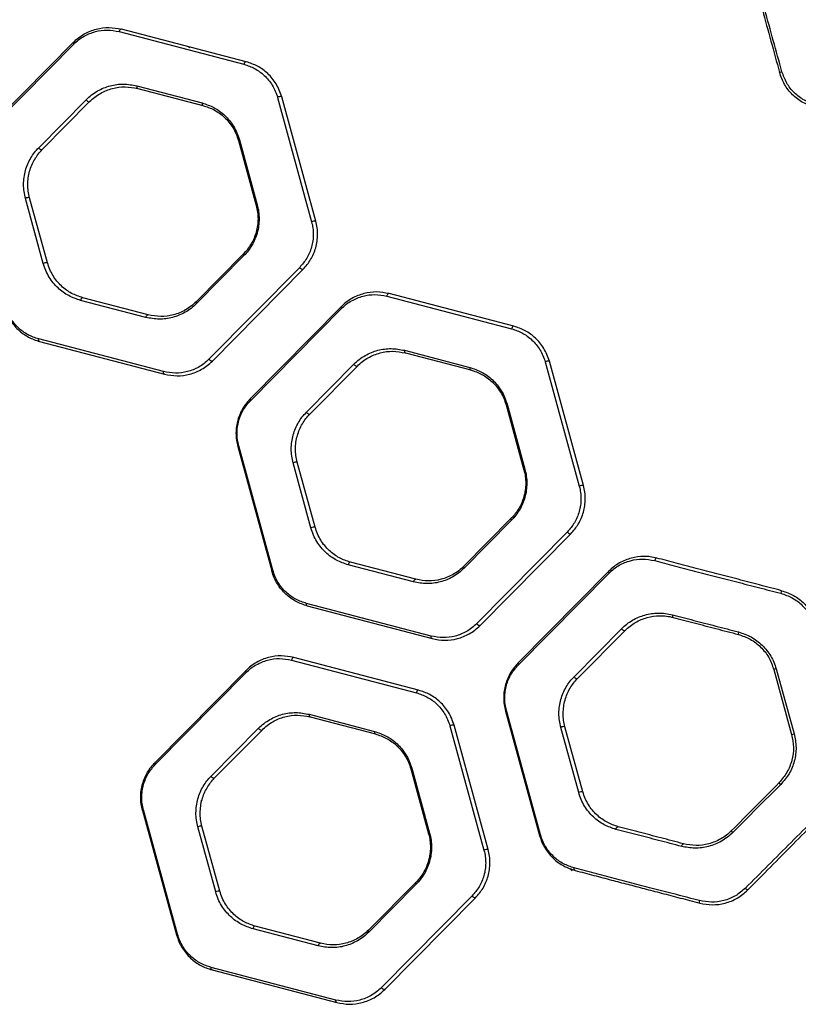
# Model space of a CAD drawing. Units: inches. Extents: x 45163 to 49426, y 30308 to 35833.
# Drawn here: x 47115 to 47407, y 32211 to 32581 of the extents above; entities that cross this region are included whole.
import ezdxf

# ---------------------------------------------------------------- set-up
doc = ezdxf.new("R2010")
doc.units = ezdxf.units.IN
doc.header["$MEASUREMENT"] = 0
doc.layers.add('001 MDP Equipment', color=5, linetype='Continuous')

# ---------------------------------------------------------------- blocks, each defined once
blk = doc.blocks.new('A$C191e5d79')
at = {"layer": '001 MDP Equipment', "linetype": 'Continuous', "lineweight": 25}
for p, q in [((-204.68, 114.11), (-251.52, 126.37)), ((-252.37, 125.41), (-205.53, 113.15)), ((-269.54, 121.42), (-303.58, 86.99)), ((-303.46, 86.3), (-269.43, 120.73)), ((-225.91, 119.38), (-226.3, 119.77)), ((-4.63, 110.15), (-4.58, 110.19)), ((-245.75, 105.07), (-221.26, 98.66)), ((-245.41, 104.09), (-220.91, 97.68)), ((-282.55, 81.85), (-264.74, 99.86)), ((-192.94, 100.71), (-180.14, 54.01)), ((-178.58, 54.27), (-191.38, 100.97)), ((-281.24, 81.14), (-263.44, 99.15)), ((-207.62, 84.54), (-200.92, 60.12)), ((-207.25, 84.81), (-200.56, 60.39)), ((-279.28, 38.64), (-285.97, 63.06)), ((-280.84, 38.38), (-287.53, 62.8)), ((-205.66, 42.04), (-223.46, 24.03)), ((-205.54, 41.34), (-223.34, 23.33)), ((-184.62, 36.9), (-218.66, 2.46)), ((-217.35, 1.76), (-183.32, 36.19)), ((-151.91, 26.11), (-105.08, 13.85)), ((-104.23, 14.81), (-151.06, 27.07)), ((-242.34, 18.12), (-266.83, 24.53)), ((-241.49, 19.09), (-265.98, 25.5)), ((-169.09, 22.13), (-203.13, -12.3)), ((-203.01, -13.01), (-168.98, 21.43)), ((-104.29, 14.73), (-104.21, 14.81)), ((-235.72, -2.22), (-282.56, 10.04)), ((-282.22, 9.07), (-235.38, -3.19)), ((-145.3, 5.77), (-120.81, -0.65)), ((-144.96, 4.8), (-120.46, -1.61)), ((-217.27, 1.84), (-217.37, 1.94)), ((-182.09, -17.45), (-164.29, 0.56)), ((-92.49, 1.41), (-79.69, -45.29)), ((-78.13, -45.02), (-90.93, 1.67)), ((-180.79, -18.15), (-162.99, -0.14)), ((-203.06, -12.37), (-203.13, -12.3)), ((-107.17, -14.75), (-100.47, -39.17)), ((-106.8, -14.49), (-100.1, -38.91)), ((-207.86, -30.39), (-195.06, -77.08)), ((-194.69, -76.82), (-207.49, -30.13)), ((-180.39, -60.93), (-187.08, -36.5)), ((-178.82, -60.65), (-185.52, -36.23)), ((-105.21, -57.26), (-123.01, -75.26)), ((-105.09, -57.97), (-122.89, -75.98)), ((-84.17, -62.41), (-118.21, -96.85)), ((-116.9, -97.54), (-82.86, -63.1)), ((-141.03, -80.21), (-165.53, -73.8)), ((-141.88, -81.18), (-166.38, -74.77)), ((-68.64, -77.16), (-102.68, -111.6)), ((-102.56, -112.31), (-68.53, -77.88)), ((-135.27, -101.52), (-182.11, -89.26)), ((-181.77, -90.22), (-134.93, -102.48)), ((-81.64, -116.76), (-63.84, -98.75)), ((-80.34, -117.44), (-62.53, -99.44)), ((-187.68, -110.55), (-140.84, -122.81)), ((-139.99, -121.83), (-186.83, -109.57)), ((-204.86, -114.51), (-238.89, -148.94)), ((-6.82, -114.08), (-6.74, -114)), ((-6.72, -114.05), (-0.02, -138.47)), ((-5.84, -113.8), (0.93, -138.22)), ((-238.78, -149.66), (-204.74, -115.23)), ((-181.07, -130.89), (-156.57, -137.3)), ((-180.72, -131.84), (-156.23, -138.25)), ((-107.41, -129.68), (-94.61, -176.37)), ((-94.24, -176.13), (-107.04, -129.43)), ((-217.86, -154.11), (-200.06, -136.1)), ((-128.26, -135.25), (-115.46, -181.95)), ((-113.9, -181.66), (-126.7, -134.97)), ((-79.93, -160.23), (-86.63, -135.81)), ((-78.37, -159.95), (-85.07, -135.53)), ((-216.55, -154.79), (-198.75, -136.78)), ((-142.93, -151.39), (-136.24, -175.81)), ((-142.56, -151.15), (-135.87, -175.57)), ((-221.67, -163.47), (-221.3, -163.1)), ((-221.43, -163.71), (-221.67, -163.47)), ((-243.63, -167.03), (-230.82, -213.72)), ((-230.46, -213.48), (-243.26, -166.78)), ((-216.15, -197.58), (-222.85, -173.16)), ((-214.59, -197.3), (-221.29, -172.88)), ((-82.37, -189.63), (-83.26, -188.74)), ((-140.97, -193.9), (-158.77, -211.91)), ((-140.86, -194.62), (-158.66, -212.63)), ((-119.94, -199.06), (-153.97, -233.5)), ((-152.67, -234.18), (-118.63, -199.74)), ((-176.8, -216.85), (-201.3, -210.44)), ((-177.65, -217.84), (-202.14, -211.43)), ((-171.04, -238.18), (-217.87, -225.92)), ((-217.53, -226.86), (-170.69, -239.12))]:
    blk.add_line(p, q, dxfattribs=at)
at = {"layer": '001 MDP Equipment', "linetype": 'Continuous', "lineweight": 25, "flags": 128}
for points in [[(-251.52, 126.37), (-251.64, 126.38), (-251.77, 126.34), (-251.91, 126.26), (-252.03, 126.15), (-252.14, 125.99), (-252.24, 125.82), (-252.32, 125.62), (-252.37, 125.41)], [(-269.54, 121.42), (-269.58, 121.37), (-269.6, 121.31), (-269.61, 121.23), (-269.6, 121.14), (-269.58, 121.05), (-269.54, 120.95), (-269.49, 120.84), (-269.43, 120.73)], [(-204.68, 114.11), (-204.8, 114.12), (-204.94, 114.08), (-205.07, 114), (-205.19, 113.89), (-205.31, 113.73), (-205.4, 113.56), (-205.48, 113.36), (-205.53, 113.15)], [(-245.75, 105.07), (-245.77, 104.9), (-245.77, 104.73), (-245.76, 104.57), (-245.72, 104.43), (-245.66, 104.31), (-245.59, 104.21), (-245.51, 104.14), (-245.41, 104.09)], [(-264.74, 99.86), (-264.6, 99.67), (-264.43, 99.49), (-264.24, 99.33), (-264.04, 99.2), (-263.85, 99.12), (-263.68, 99.08), (-263.54, 99.09), (-263.44, 99.15)], [(-221.26, 98.66), (-221.28, 98.49), (-221.28, 98.32), (-221.26, 98.16), (-221.22, 98.02), (-221.17, 97.89), (-221.1, 97.79), (-221.01, 97.72), (-220.91, 97.68)], [(-282.55, 81.85), (-282.4, 81.66), (-282.23, 81.48), (-282.04, 81.32), (-281.84, 81.2), (-281.65, 81.11), (-281.48, 81.07), (-281.34, 81.08), (-281.24, 81.14)], [(-207.25, 84.81), (-207.34, 84.77), (-207.41, 84.74), (-207.48, 84.7), (-207.53, 84.66), (-207.58, 84.63), (-207.6, 84.59), (-207.62, 84.57), (-207.62, 84.54)], [(-205.54, 41.34), (-205.61, 41.45), (-205.66, 41.55), (-205.7, 41.66), (-205.72, 41.75), (-205.73, 41.84), (-205.72, 41.92), (-205.7, 41.98), (-205.66, 42.04)], [(-183.32, 36.19), (-183.42, 36.13), (-183.56, 36.12), (-183.73, 36.16), (-183.92, 36.24), (-184.12, 36.36), (-184.31, 36.52), (-184.48, 36.7), (-184.62, 36.9)], [(-151.06, 27.07), (-151.19, 27.08), (-151.32, 27.05), (-151.45, 26.97), (-151.58, 26.85), (-151.69, 26.69), (-151.79, 26.51), (-151.86, 26.32), (-151.91, 26.11)], [(-265.98, 25.5), (-266.11, 25.51), (-266.24, 25.47), (-266.37, 25.39), (-266.5, 25.27), (-266.61, 25.12), (-266.71, 24.94), (-266.78, 24.74), (-266.83, 24.53)], [(-223.34, 23.33), (-223.41, 23.44), (-223.46, 23.54), (-223.5, 23.65), (-223.52, 23.74), (-223.53, 23.83), (-223.52, 23.91), (-223.5, 23.98), (-223.46, 24.03)], [(-242.34, 18.12), (-242.29, 18.33), (-242.21, 18.53), (-242.12, 18.71), (-242, 18.86), (-241.88, 18.98), (-241.74, 19.06), (-241.61, 19.1), (-241.49, 19.09)], [(-169.09, 22.13), (-169.13, 22.08), (-169.15, 22.01), (-169.16, 21.93), (-169.16, 21.84), (-169.13, 21.75), (-169.09, 21.64), (-169.04, 21.54), (-168.98, 21.43)], [(-104.23, 14.81), (-104.35, 14.82), (-104.49, 14.79), (-104.62, 14.71), (-104.74, 14.59), (-104.86, 14.43), (-104.95, 14.25), (-105.03, 14.05), (-105.08, 13.85)], [(-282.22, 9.07), (-282.31, 9.11), (-282.4, 9.19), (-282.47, 9.28), (-282.52, 9.4), (-282.56, 9.54), (-282.58, 9.7), (-282.58, 9.87), (-282.56, 10.04)], [(-145.3, 5.77), (-145.32, 5.59), (-145.32, 5.43), (-145.3, 5.27), (-145.26, 5.13), (-145.21, 5.01), (-145.14, 4.91), (-145.05, 4.84), (-144.96, 4.8)], [(-217.35, 1.76), (-217.45, 1.7), (-217.6, 1.69), (-217.77, 1.72), (-217.96, 1.8), (-218.15, 1.93), (-218.34, 2.09), (-218.51, 2.27), (-218.66, 2.46)], [(-164.29, 0.56), (-164.15, 0.37), (-163.98, 0.19), (-163.79, 0.03), (-163.59, -0.09), (-163.4, -0.18), (-163.23, -0.21), (-163.09, -0.2), (-162.99, -0.14)], [(-235.38, -3.19), (-235.48, -3.14), (-235.56, -3.07), (-235.63, -2.98), (-235.69, -2.86), (-235.72, -2.72), (-235.74, -2.56), (-235.74, -2.39), (-235.72, -2.22)], [(-120.81, -0.65), (-120.82, -0.82), (-120.83, -0.98), (-120.81, -1.14), (-120.77, -1.28), (-120.71, -1.4), (-120.64, -1.5), (-120.56, -1.57), (-120.46, -1.61)], [(-203.13, -12.3), (-203.17, -12.36), (-203.19, -12.42), (-203.2, -12.5), (-203.19, -12.59), (-203.17, -12.69), (-203.13, -12.79), (-203.08, -12.9), (-203.01, -13.01)], [(-182.09, -17.45), (-181.95, -17.64), (-181.78, -17.82), (-181.59, -17.98), (-181.39, -18.1), (-181.2, -18.19), (-181.03, -18.22), (-180.89, -18.21), (-180.79, -18.15)], [(-105.09, -57.97), (-105.16, -57.86), (-105.21, -57.75), (-105.25, -57.64), (-105.27, -57.55), (-105.28, -57.46), (-105.27, -57.38), (-105.25, -57.31), (-105.21, -57.26)], [(-84.17, -62.41), (-84.03, -62.6), (-83.85, -62.78), (-83.66, -62.94), (-83.47, -63.06), (-83.28, -63.14), (-83.11, -63.18), (-82.97, -63.16), (-82.86, -63.1)], [(-165.53, -73.8), (-165.66, -73.79), (-165.79, -73.82), (-165.92, -73.9), (-166.05, -74.02), (-166.16, -74.18), (-166.26, -74.36), (-166.33, -74.56), (-166.38, -74.77)], [(-50.61, -72.22), (-50.73, -72.22), (-50.85, -72.25), (-50.97, -72.34), (-51.09, -72.46), (-51.19, -72.61), (-51.28, -72.79), (-51.36, -72.99), (-51.41, -73.2)], [(-122.89, -75.98), (-122.96, -75.87), (-123.01, -75.76), (-123.05, -75.65), (-123.07, -75.56), (-123.08, -75.47), (-123.07, -75.39), (-123.05, -75.32), (-123.01, -75.26)], [(-68.64, -77.16), (-68.68, -77.22), (-68.7, -77.29), (-68.71, -77.37), (-68.71, -77.46), (-68.68, -77.55), (-68.64, -77.66), (-68.59, -77.77), (-68.53, -77.88)], [(-141.88, -81.18), (-141.84, -80.97), (-141.76, -80.77), (-141.67, -80.59), (-141.55, -80.44), (-141.43, -80.32), (-141.29, -80.23), (-141.16, -80.2), (-141.03, -80.21)], [(-181.77, -90.22), (-181.86, -90.18), (-181.94, -90.11), (-182.01, -90.01), (-182.07, -89.89), (-182.11, -89.76), (-182.13, -89.6), (-182.13, -89.43), (-182.11, -89.26)], [(-44.73, -93.54), (-44.75, -93.71), (-44.77, -93.88), (-44.76, -94.04), (-44.74, -94.18), (-44.7, -94.3), (-44.65, -94.39), (-44.58, -94.46), (-44.51, -94.49)], [(-116.9, -97.54), (-117, -97.6), (-117.15, -97.61), (-117.32, -97.58), (-117.5, -97.49), (-117.7, -97.37), (-117.89, -97.22), (-118.06, -97.04), (-118.21, -96.85)], [(-62.53, -99.44), (-62.64, -99.5), (-62.78, -99.51), (-62.95, -99.48), (-63.14, -99.39), (-63.33, -99.27), (-63.52, -99.12), (-63.7, -98.94), (-63.84, -98.75)], [(-134.93, -102.48), (-135.02, -102.44), (-135.11, -102.37), (-135.18, -102.27), (-135.23, -102.15), (-135.27, -102.02), (-135.29, -101.86), (-135.29, -101.7), (-135.27, -101.52)], [(-186.83, -109.57), (-186.96, -109.56), (-187.09, -109.6), (-187.22, -109.68), (-187.35, -109.8), (-187.46, -109.95), (-187.56, -110.14), (-187.63, -110.34), (-187.68, -110.55)], [(-204.86, -114.51), (-204.9, -114.57), (-204.92, -114.63), (-204.93, -114.71), (-204.92, -114.8), (-204.9, -114.9), (-204.86, -115.01), (-204.81, -115.12), (-204.74, -115.23)], [(-102.56, -112.31), (-102.63, -112.2), (-102.68, -112.09), (-102.72, -111.99), (-102.74, -111.89), (-102.75, -111.8), (-102.74, -111.72), (-102.72, -111.65), (-102.68, -111.6)], [(-81.64, -116.76), (-81.5, -116.95), (-81.33, -117.13), (-81.14, -117.28), (-80.94, -117.4), (-80.75, -117.48), (-80.58, -117.52), (-80.44, -117.51), (-80.34, -117.44)], [(-139.99, -121.83), (-140.12, -121.82), (-140.25, -121.86), (-140.38, -121.94), (-140.51, -122.06), (-140.62, -122.21), (-140.72, -122.4), (-140.79, -122.6), (-140.84, -122.81)], [(-181.07, -130.89), (-181.08, -131.06), (-181.08, -131.22), (-181.06, -131.38), (-181.03, -131.52), (-180.97, -131.64), (-180.9, -131.73), (-180.82, -131.8), (-180.72, -131.84)], [(-200.06, -136.1), (-199.91, -136.29), (-199.74, -136.47), (-199.55, -136.62), (-199.36, -136.74), (-199.17, -136.82), (-199, -136.86), (-198.86, -136.84), (-198.75, -136.78)], [(-156.57, -137.3), (-156.59, -137.47), (-156.59, -137.64), (-156.57, -137.79), (-156.53, -137.93), (-156.48, -138.05), (-156.41, -138.14), (-156.32, -138.21), (-156.23, -138.25)], [(-238.89, -148.94), (-238.93, -149), (-238.96, -149.07), (-238.97, -149.15), (-238.96, -149.24), (-238.94, -149.34), (-238.9, -149.44), (-238.84, -149.55), (-238.78, -149.66)], [(-217.86, -154.11), (-217.71, -154.3), (-217.54, -154.48), (-217.35, -154.63), (-217.16, -154.75), (-216.97, -154.83), (-216.8, -154.87), (-216.66, -154.85), (-216.55, -154.79)], [(-65.93, -174.08), (-65.88, -173.87), (-65.81, -173.66), (-65.71, -173.48), (-65.6, -173.32), (-65.47, -173.2), (-65.34, -173.12), (-65.21, -173.08), (-65.08, -173.09)], [(-41.28, -180.49), (-41.23, -180.28), (-41.16, -180.09), (-41.08, -179.9), (-40.98, -179.75), (-40.88, -179.63), (-40.78, -179.54), (-40.68, -179.5), (-40.58, -179.5)], [(-81.31, -189.51), (-81.41, -189.47), (-81.49, -189.41), (-81.56, -189.31), (-81.62, -189.19), (-81.65, -189.05), (-81.67, -188.9), (-81.67, -188.74), (-81.66, -188.57)], [(-140.86, -194.62), (-140.92, -194.51), (-140.98, -194.4), (-141.02, -194.29), (-141.04, -194.19), (-141.05, -194.1), (-141.04, -194.02), (-141.01, -193.95), (-140.97, -193.9)], [(-118.63, -199.74), (-118.73, -199.81), (-118.88, -199.82), (-119.05, -199.79), (-119.23, -199.71), (-119.43, -199.59), (-119.62, -199.43), (-119.79, -199.26), (-119.94, -199.06)], [(-34.48, -201.77), (-34.54, -201.74), (-34.59, -201.68), (-34.62, -201.59), (-34.65, -201.47), (-34.66, -201.33), (-34.65, -201.17), (-34.64, -201), (-34.6, -200.83)], [(-201.3, -210.44), (-201.42, -210.43), (-201.56, -210.46), (-201.69, -210.55), (-201.82, -210.67), (-201.93, -210.83), (-202.02, -211.01), (-202.1, -211.22), (-202.14, -211.43)], [(-158.66, -212.63), (-158.72, -212.52), (-158.78, -212.41), (-158.82, -212.3), (-158.84, -212.2), (-158.85, -212.11), (-158.84, -212.03), (-158.81, -211.96), (-158.77, -211.91)], [(-177.65, -217.84), (-177.6, -217.63), (-177.53, -217.42), (-177.43, -217.24), (-177.32, -217.08), (-177.19, -216.96), (-177.06, -216.88), (-176.93, -216.84), (-176.8, -216.85)], [(-217.53, -226.86), (-217.62, -226.82), (-217.71, -226.75), (-217.78, -226.66), (-217.83, -226.54), (-217.87, -226.4), (-217.89, -226.25), (-217.89, -226.09), (-217.87, -225.92)], [(-152.67, -234.18), (-152.77, -234.24), (-152.91, -234.25), (-153.08, -234.22), (-153.27, -234.14), (-153.47, -234.02), (-153.66, -233.87), (-153.83, -233.69), (-153.97, -233.5)], [(-170.69, -239.12), (-170.79, -239.08), (-170.87, -239.01), (-170.94, -238.92), (-170.99, -238.8), (-171.03, -238.66), (-171.05, -238.51), (-171.05, -238.35), (-171.04, -238.18)]]:
    blk.add_lwpolyline(points, dxfattribs=at)
at = {"layer": '001 MDP Equipment', "linetype": 'Continuous', "lineweight": 25}
for centre, radius, start, end in [((-1.65, 102.21), 8.41, 103.7857, 110.2194), ((-191.82, 98.74), 2.27, 78.888, 119.5975), ((-286.4, 60.78), 2.32, 79.4754, 119.3112), ((-200.46, 59.87), 0.526, 100.5498, 152.0063), ((-179, 51.98), 2.33, 79.6119, 119.2445), ((-279.69, 36.32), 2.35, 79.8551, 119.1252), ((-91.33, -0.7), 2.41, 80.4334, 118.8405), ((-106.7, -15.02), 0.535, 100.4328, 150.422), ((-207.4, -30.65), 0.537, 100.4121, 150.0846), ((-185.9, -38.67), 2.46, 81.0287, 118.5453), ((-100.01, -39.44), 0.538, 100.4005, 149.8872), ((-78.51, -47.47), 2.48, 81.1718, 118.4741), ((-179.2, -63.13), 2.5, 81.414, 118.3533), ((-194.59, -77.36), 0.544, 100.3576, 149.0543), ((0.09, -86.28), 4.26, 154.9802, 168.8311), ((-18.86, -100.46), 1.23, 155.5911, 201.1685), ((0.23, -136.74), 23.73, 104.8098, 107.0206), ((-106.94, -129.97), 0.552, 100.3085, 147.8375), ((-127.04, -137.57), 2.62, 82.602, 117.7552), ((-85.41, -138.13), 2.63, 82.6175, 117.748), ((-5.01, -117.47), 21.58, 283.3712, 285.9744), ((-142.47, -151.69), 0.556, 100.2949, 147.3517), ((-1.46, -154.25), 4.02, 214.8609, 228.6817), ((-78.7, -162.6), 2.67, 83.0071, 117.5513), ((-243.16, -167.33), 0.558, 100.286, 146.983), ((-221.6, -175.55), 2.69, 83.2081, 117.4488), ((-135.77, -176.12), 0.56, 100.2809, 146.7713), ((-94.14, -176.68), 0.561, 100.2799, 146.7388), ((-21.4, -174.33), 1.18, 191.2034, 233.8097), ((-114.21, -184.35), 2.71, 83.3602, 117.3693), ((-214.9, -200.02), 2.74, 83.6016, 117.2483), ((-15.78, -194.98), 1.97, 216.5, 250.1848), ((-230.36, -214.04), 0.568, 100.2678, 145.867)]:
    blk.add_arc(centre, radius, start, end, dxfattribs=at)
for points, knots in [([(-17.36, 156.8), (-15.24, 149.07), (-10.97, 133.52), (-6.7, 117.94), (-4.55, 110.1)], [0, 0, 0, 0, 0.4968, 1, 1, 1, 1]), ([(-3.65, 110.38), (-5.81, 118.17), (-10.12, 133.75), (-14.43, 149.3), (-16.58, 157.08)], [0, 0, 0, 0, 0.499993, 1, 1, 1, 1]), ([(-269.54, 121.42), (-268.9, 122.02), (-267.62, 123.21), (-264.79, 125.05), (-260.99, 126.57), (-256.22, 127.23), (-253.08, 126.65), (-251.52, 126.37)], [0, 0, 0, 0, 0.1265069, 0.2527208, 0.5011962, 0.7509499, 1, 1, 1, 1]), ([(-269.43, 120.73), (-268.82, 121.3), (-267.6, 122.43), (-264.92, 124.17), (-261.33, 125.6), (-256.82, 126.23), (-253.85, 125.68), (-252.37, 125.41)], [0, 0, 0, 0, 0.1259179, 0.2518217, 0.5002917, 0.7504815, 1, 1, 1, 1]), ([(-205.53, 113.15), (-204.17, 112.69), (-201.46, 111.78), (-198.41, 109.54), (-196.28, 107.28), (-194.89, 105.32), (-193.72, 103.14), (-193.2, 101.52), (-192.94, 100.71)], [0, 0, 0, 0, 0.250541, 0.500327, 0.625111, 0.750498, 0.875067, 1, 1, 1, 1]), ([(-191.38, 100.97), (-191.66, 101.82), (-192.2, 103.53), (-193.44, 105.83), (-194.91, 107.91), (-197.15, 110.29), (-200.37, 112.66), (-203.24, 113.62), (-204.68, 114.11)], [0, 0, 0, 0, 0.125956, 0.251222, 0.376974, 0.501805, 0.750891, 1, 1, 1, 1]), ([(8.74, 96.96), (7.2, 97.49), (4.11, 98.56), (0.2, 101.61), (-2.9, 105.48), (-4, 108.56), (-4.55, 110.1)], [0, 0, 0, 0, 0.249256, 0.499674, 0.750102, 1, 1, 1, 1]), ([(9.06, 97.94), (7.59, 98.44), (4.63, 99.45), (0.9, 102.34), (-2.07, 106), (-3.12, 108.92), (-3.65, 110.38)], [0, 0, 0, 0, 0.250136, 0.500881, 0.750987, 1, 1, 1, 1]), ([(-264.74, 99.86), (-264.07, 100.49), (-262.73, 101.74), (-260.5, 103.19), (-258.16, 104.33), (-254.92, 105.39), (-250.72, 105.99), (-247.41, 105.38), (-245.75, 105.07)], [0, 0, 0, 0, 0.1251147, 0.2493705, 0.374617, 0.4997665, 0.7498335, 1, 1, 1, 1]), ([(-263.44, 99.15), (-262.8, 99.75), (-261.53, 100.93), (-259.4, 102.3), (-257.18, 103.39), (-254.11, 104.39), (-250.12, 104.96), (-246.98, 104.38), (-245.41, 104.09)], [0, 0, 0, 0, 0.124534, 0.248488, 0.373646, 0.49887, 0.749371, 1, 1, 1, 1]), ([(-221.26, 98.66), (-219.75, 98.16), (-217.49, 97.4), (-214.71, 95.63), (-212.75, 94.03), (-210.97, 92.14), (-209.42, 89.96), (-208.12, 87.52), (-207.54, 85.72), (-207.25, 84.81)], [0, 0, 0, 0, 0.249428, 0.374626, 0.499955, 0.624644, 0.750328, 0.874848, 1, 1, 1, 1]), ([(-220.91, 97.68), (-219.49, 97.2), (-216.63, 96.24), (-213.41, 93.88), (-211.15, 91.49), (-209.68, 89.42), (-208.44, 87.11), (-207.89, 85.4), (-207.62, 84.54)], [0, 0, 0, 0, 0.250989, 0.501927, 0.626623, 0.751988, 0.875846, 1, 1, 1, 1]), ([(-287.53, 62.8), (-287.73, 63.65), (-288.13, 65.36), (-288.29, 68.04), (-288.11, 70.7), (-287.57, 73.3), (-286.71, 75.76), (-285.55, 78.02), (-284.17, 80.09), (-283.09, 81.27), (-282.55, 81.85)], [0, 0, 0, 0, 0.124889, 0.249721, 0.374662, 0.499429, 0.624541, 0.749428, 0.874756, 1, 1, 1, 1]), ([(-285.97, 63.06), (-286.16, 63.87), (-286.54, 65.49), (-286.69, 68.03), (-286.52, 70.56), (-286.01, 73.02), (-285.19, 75.36), (-284.09, 77.51), (-282.78, 79.47), (-281.75, 80.59), (-281.24, 81.14)], [0, 0, 0, 0, 0.1246012, 0.2490038, 0.3735045, 0.4979554, 0.622966, 0.7480642, 0.8739367, 1, 1, 1, 1]), ([(-200.92, 60.12), (-200.73, 59.31), (-200.36, 57.69), (-200.21, 55.15), (-200.38, 52.61), (-200.89, 50.15), (-201.71, 47.82), (-202.81, 45.67), (-204.12, 43.71), (-205.14, 42.59), (-205.66, 42.04)], [0, 0, 0, 0, 0.124591, 0.248994, 0.373478, 0.497947, 0.622948, 0.748074, 0.873933, 1, 1, 1, 1]), ([(-200.56, 60.39), (-200.36, 59.54), (-199.96, 57.83), (-199.8, 55.15), (-199.98, 52.48), (-200.52, 49.89), (-201.38, 47.43), (-202.54, 45.16), (-203.92, 43.1), (-205, 41.93), (-205.54, 41.34)], [0, 0, 0, 0, 0.124888, 0.24973, 0.37466, 0.499447, 0.624545, 0.749456, 0.874765, 1, 1, 1, 1]), ([(-180.14, 54.01), (-179.96, 53.24), (-179.6, 51.7), (-179.46, 49.28), (-179.63, 46.89), (-180.12, 44.56), (-180.9, 42.36), (-182.26, 39.63), (-183.68, 37.99), (-184.62, 36.9)], [0, 0, 0, 0, 0.126162, 0.251065, 0.375952, 0.501058, 0.625202, 0.750686, 1, 1, 1, 1]), ([(-183.32, 36.19), (-182.32, 37.34), (-180.81, 39.08), (-179.38, 41.96), (-178.55, 44.29), (-178.04, 46.74), (-177.86, 49.28), (-178.01, 51.82), (-178.39, 53.45), (-178.58, 54.27)], [0, 0, 0, 0, 0.247997, 0.373275, 0.497509, 0.622916, 0.748228, 0.873548, 1, 1, 1, 1]), ([(-266.83, 24.53), (-268.34, 25.03), (-270.6, 25.79), (-273.38, 27.56), (-275.33, 29.16), (-277.12, 31.06), (-278.67, 33.24), (-279.97, 35.67), (-280.55, 37.47), (-280.84, 38.38)], [0, 0, 0, 0, 0.249365, 0.374501, 0.499888, 0.62459, 0.750283, 0.874838, 1, 1, 1, 1]), ([(-265.98, 25.5), (-267.41, 25.98), (-270.26, 26.93), (-273.48, 29.3), (-275.74, 31.69), (-277.21, 33.76), (-278.45, 36.07), (-279, 37.78), (-279.28, 38.64)], [0, 0, 0, 0, 0.250946, 0.501867, 0.626573, 0.751941, 0.875834, 1, 1, 1, 1]), ([(-151.06, 27.07), (-152.63, 27.36), (-155.78, 27.94), (-159.76, 27.37), (-162.82, 26.37), (-165.04, 25.29), (-167.17, 23.92), (-168.45, 22.73), (-169.09, 22.13)], [0, 0, 0, 0, 0.248945, 0.498602, 0.62283, 0.747453, 0.873595, 1, 1, 1, 1]), ([(-168.98, 21.43), (-168.37, 21.99), (-167.16, 23.12), (-164.48, 24.85), (-160.89, 26.29), (-156.38, 26.93), (-153.4, 26.38), (-151.91, 26.11)], [0, 0, 0, 0, 0.125888, 0.251787, 0.500359, 0.750533, 1, 1, 1, 1]), ([(-295.51, 22.21), (-295.24, 21.36), (-294.69, 19.65), (-293.46, 17.35), (-291.99, 15.28), (-290.3, 13.48), (-288.44, 11.96), (-285.81, 10.27), (-283.65, 9.55), (-282.22, 9.07)], [0, 0, 0, 0, 0.125895, 0.251121, 0.376817, 0.501601, 0.626773, 0.750993, 1, 1, 1, 1]), ([(-282.56, 10.04), (-283.92, 10.5), (-286.63, 11.41), (-289.68, 13.65), (-291.81, 15.91), (-293.2, 17.87), (-294.37, 20.05), (-294.88, 21.67), (-295.14, 22.48)], [0, 0, 0, 0, 0.2505658, 0.5003382, 0.6251206, 0.7504966, 0.875072, 1, 1, 1, 1]), ([(-223.34, 23.33), (-224.01, 22.7), (-225.35, 21.45), (-227.58, 20.01), (-229.92, 18.87), (-233.16, 17.81), (-237.36, 17.2), (-240.68, 17.81), (-242.34, 18.12)], [0, 0, 0, 0, 0.12512, 0.249396, 0.374652, 0.499789, 0.749831, 1, 1, 1, 1]), ([(-223.46, 24.03), (-224.1, 23.43), (-225.37, 22.25), (-227.48, 20.88), (-229.7, 19.8), (-232.78, 18.79), (-236.76, 18.21), (-239.91, 18.8), (-241.49, 19.09)], [0, 0, 0, 0, 0.1245579, 0.2485468, 0.373725, 0.4989386, 0.7494043, 1, 1, 1, 1]), ([(-90.93, 1.67), (-91.21, 2.53), (-91.75, 4.23), (-92.99, 6.54), (-94.46, 8.61), (-96.15, 10.41), (-98, 11.93), (-100.64, 13.62), (-102.79, 14.33), (-104.23, 14.81)], [0, 0, 0, 0, 0.125895, 0.251127, 0.376819, 0.501607, 0.626774, 0.75099, 1, 1, 1, 1]), ([(-105.08, 13.85), (-103.72, 13.39), (-101.01, 12.48), (-97.96, 10.24), (-95.83, 7.98), (-94.44, 6.02), (-93.27, 3.83), (-92.75, 2.22), (-92.49, 1.41)], [0, 0, 0, 0, 0.2505752, 0.5003417, 0.6251285, 0.7504986, 0.8750765, 1, 1, 1, 1]), ([(-164.29, 0.56), (-163.62, 1.19), (-162.29, 2.43), (-160.06, 3.88), (-157.72, 5.02), (-154.48, 6.08), (-150.28, 6.69), (-146.96, 6.07), (-145.3, 5.77)], [0, 0, 0, 0, 0.125121, 0.249403, 0.374662, 0.499794, 0.749828, 1, 1, 1, 1]), ([(-162.99, -0.14), (-162.35, 0.45), (-161.08, 1.64), (-158.96, 3.01), (-156.74, 4.09), (-153.67, 5.1), (-149.69, 5.67), (-146.53, 5.09), (-144.96, 4.8)], [0, 0, 0, 0, 0.124565, 0.248563, 0.373745, 0.498954, 0.749408, 1, 1, 1, 1]), ([(-218.66, 2.46), (-219.26, 1.89), (-220.48, 0.76), (-223.15, -0.97), (-226.74, -2.41), (-231.26, -3.04), (-234.24, -2.49), (-235.72, -2.22)], [0, 0, 0, 0, 0.125883, 0.25178, 0.500364, 0.750537, 1, 1, 1, 1]), ([(-235.38, -3.19), (-233.81, -3.48), (-230.66, -4.06), (-226.68, -3.49), (-223.62, -2.48), (-221.4, -1.41), (-219.27, -0.03), (-217.99, 1.16), (-217.35, 1.76)], [0, 0, 0, 0, 0.2489529, 0.4986107, 0.6228414, 0.7474683, 0.8736048, 1, 1, 1, 1]), ([(-120.81, -0.65), (-119.3, -1.15), (-117.04, -1.9), (-114.26, -3.67), (-112.3, -5.27), (-110.52, -7.17), (-108.97, -9.35), (-107.66, -11.78), (-107.09, -13.59), (-106.8, -14.49)], [0, 0, 0, 0, 0.249416, 0.374599, 0.49996, 0.624672, 0.750369, 0.874855, 1, 1, 1, 1]), ([(-120.46, -1.61), (-119.03, -2.09), (-116.89, -2.8), (-114.25, -4.48), (-112.4, -6), (-110.7, -7.8), (-109.23, -9.87), (-107.99, -12.18), (-107.44, -13.89), (-107.17, -14.75)], [0, 0, 0, 0, 0.250904, 0.376567, 0.502167, 0.626828, 0.752143, 0.875908, 1, 1, 1, 1]), ([(-203.13, -12.3), (-204.13, -13.46), (-205.63, -15.19), (-207.06, -18.07), (-207.89, -20.39), (-208.4, -22.85), (-208.58, -25.38), (-208.43, -27.93), (-208.05, -29.57), (-207.86, -30.39)], [0, 0, 0, 0, 0.24798, 0.373259, 0.497491, 0.622829, 0.748217, 0.873483, 1, 1, 1, 1]), ([(-207.49, -30.13), (-207.67, -29.35), (-208.04, -27.8), (-208.17, -25.38), (-208.01, -22.99), (-207.52, -20.66), (-206.74, -18.46), (-205.38, -15.74), (-203.96, -14.1), (-203.01, -13.01)], [0, 0, 0, 0, 0.126193, 0.251024, 0.375982, 0.501025, 0.62518, 0.750679, 1, 1, 1, 1]), ([(-187.08, -36.5), (-187.28, -35.65), (-187.68, -33.93), (-187.84, -31.25), (-187.66, -28.58), (-187.11, -25.99), (-186.25, -23.53), (-185.1, -21.27), (-183.72, -19.21), (-182.63, -18.04), (-182.09, -17.45)], [0, 0, 0, 0, 0.12488, 0.249713, 0.374647, 0.499439, 0.624536, 0.749437, 0.874757, 1, 1, 1, 1]), ([(-185.52, -36.23), (-185.71, -35.42), (-186.09, -33.8), (-186.24, -31.25), (-186.07, -28.71), (-185.55, -26.25), (-184.73, -23.92), (-183.64, -21.77), (-182.32, -19.82), (-181.3, -18.71), (-180.79, -18.15)], [0, 0, 0, 0, 0.124543, 0.248914, 0.373396, 0.497876, 0.622895, 0.748025, 0.873911, 1, 1, 1, 1]), ([(-100.47, -39.17), (-100.28, -39.99), (-99.9, -41.61), (-99.75, -44.16), (-99.93, -46.7), (-100.44, -49.16), (-101.27, -51.49), (-102.36, -53.64), (-103.67, -55.59), (-104.69, -56.7), (-105.21, -57.26)], [0, 0, 0, 0, 0.124532, 0.248903, 0.373352, 0.497867, 0.622877, 0.748035, 0.873906, 1, 1, 1, 1]), ([(-100.1, -38.91), (-99.9, -39.77), (-99.5, -41.49), (-99.35, -44.17), (-99.53, -46.84), (-100.07, -49.44), (-100.94, -51.89), (-102.09, -54.15), (-103.47, -56.21), (-104.55, -57.38), (-105.09, -57.97)], [0, 0, 0, 0, 0.124879, 0.249721, 0.374607, 0.499457, 0.62454, 0.749465, 0.874765, 1, 1, 1, 1]), ([(-79.69, -45.29), (-79.51, -46.07), (-79.15, -47.62), (-79.01, -50.04), (-79.18, -52.44), (-79.67, -54.76), (-80.45, -56.96), (-81.81, -59.68), (-83.23, -61.32), (-84.17, -62.41)], [0, 0, 0, 0, 0.126205, 0.251015, 0.375998, 0.501015, 0.62517, 0.750673, 1, 1, 1, 1]), ([(-82.86, -63.1), (-81.87, -61.95), (-80.37, -60.22), (-78.93, -57.34), (-78.11, -55.03), (-77.59, -52.57), (-77.41, -50.04), (-77.56, -47.48), (-77.94, -45.84), (-78.13, -45.02)], [0, 0, 0, 0, 0.247963, 0.373243, 0.497465, 0.622778, 0.748199, 0.873457, 1, 1, 1, 1]), ([(-166.38, -74.77), (-167.88, -74.27), (-170.14, -73.52), (-172.92, -71.75), (-174.88, -70.15), (-176.66, -68.25), (-178.22, -66.07), (-179.52, -63.63), (-180.1, -61.83), (-180.39, -60.93)], [0, 0, 0, 0, 0.249351, 0.374472, 0.499889, 0.624614, 0.750321, 0.874844, 1, 1, 1, 1]), ([(-165.53, -73.8), (-166.96, -73.32), (-169.81, -72.36), (-173.03, -70), (-175.29, -67.61), (-176.76, -65.54), (-178, -63.22), (-178.55, -61.51), (-178.82, -60.65)], [0, 0, 0, 0, 0.250963, 0.501895, 0.626618, 0.75199, 0.875842, 1, 1, 1, 1]), ([(-50.61, -72.22), (-51.42, -72.04), (-53.04, -71.69), (-56.25, -71.53), (-59.39, -71.93), (-62.43, -72.95), (-64.63, -74.03), (-66.74, -75.39), (-68.01, -76.57), (-68.64, -77.16)], [0, 0, 0, 0, 0.125295, 0.249447, 0.498842, 0.623137, 0.747977, 0.873914, 1, 1, 1, 1]), ([(-68.53, -77.88), (-67.93, -77.32), (-66.73, -76.2), (-64.08, -74.47), (-60.5, -73.03), (-56.04, -72.37), (-52.95, -72.92), (-51.41, -73.2)], [0, 0, 0, 0, 0.125335, 0.250786, 0.499145, 0.749004, 1, 1, 1, 1]), ([(-51.41, -73.2), (-48.98, -73.83), (-44.14, -75.08), (-36.48, -77.07), (-28.64, -79.1), (-20.61, -81.18), (-12.42, -83.3), (-6.88, -84.74), (-4.1, -85.46)], [0, 0, 0, 0, 0.1682299, 0.3359151, 0.5018712, 0.6671317, 0.8328078, 1, 1, 1, 1]), ([(-3.78, -84.48), (-6.53, -83.76), (-12.02, -82.32), (-20.12, -80.2), (-28.08, -78.12), (-35.84, -76.09), (-43.42, -74.1), (-48.21, -72.85), (-50.61, -72.22)], [0, 0, 0, 0, 0.166932, 0.33289, 0.498152, 0.664451, 0.83196, 1, 1, 1, 1]), ([(-181.77, -90.22), (-183.2, -89.74), (-186.06, -88.78), (-189.29, -86.41), (-191.54, -84.02), (-193.01, -81.95), (-194.24, -79.64), (-194.79, -77.93), (-195.06, -77.08)], [0, 0, 0, 0, 0.249096, 0.498144, 0.623002, 0.74876, 0.87406, 1, 1, 1, 1]), ([(-182.11, -89.26), (-183.46, -88.81), (-186.17, -87.9), (-189.22, -85.66), (-191.35, -83.4), (-192.75, -81.43), (-193.92, -79.25), (-194.43, -77.63), (-194.69, -76.82)], [0, 0, 0, 0, 0.250584, 0.500322, 0.62512, 0.750493, 0.875077, 1, 1, 1, 1]), ([(-122.89, -75.98), (-123.56, -76.6), (-124.89, -77.85), (-127.12, -79.29), (-129.45, -80.43), (-132.69, -81.49), (-136.89, -82.1), (-140.22, -81.49), (-141.88, -81.18)], [0, 0, 0, 0, 0.125126, 0.249428, 0.374697, 0.499816, 0.749824, 1, 1, 1, 1]), ([(-123.01, -75.26), (-123.64, -75.86), (-124.91, -77.04), (-127.02, -78.41), (-129.24, -79.49), (-132.31, -80.5), (-136.3, -81.08), (-139.45, -80.5), (-141.03, -80.21)], [0, 0, 0, 0, 0.124589, 0.248622, 0.373823, 0.499022, 0.74944, 1, 1, 1, 1]), ([(-3.78, -84.48), (-2.23, -85.01), (0.86, -86.07), (4.76, -89.13), (7.87, -93), (8.97, -96.08), (9.52, -97.62)], [0, 0, 0, 0, 0.249256, 0.499674, 0.750102, 1, 1, 1, 1]), ([(-4.1, -85.46), (-2.62, -85.96), (0.33, -86.96), (4.06, -89.86), (7.03, -93.51), (8.09, -96.44), (8.62, -97.9)], [0, 0, 0, 0, 0.250136, 0.500881, 0.750987, 1, 1, 1, 1]), ([(-63.84, -98.75), (-63.19, -98.14), (-61.9, -96.93), (-59.74, -95.51), (-57.48, -94.38), (-55.11, -93.57), (-52.61, -93.04), (-50.03, -92.85), (-47.38, -92.96), (-45.61, -93.34), (-44.73, -93.54)], [0, 0, 0, 0, 0.124332, 0.247805, 0.372134, 0.497383, 0.622465, 0.748416, 0.874137, 1, 1, 1, 1]), ([(-62.53, -99.44), (-61.92, -98.86), (-60.69, -97.71), (-57.96, -95.92), (-54.32, -94.37), (-50.31, -93.8), (-47.01, -93.94), (-45.34, -94.31), (-44.51, -94.49)], [0, 0, 0, 0, 0.12488, 0.249153, 0.499664, 0.749745, 0.874899, 1, 1, 1, 1]), ([(-44.73, -93.54), (-42.09, -94.22), (-36.81, -95.59), (-28.52, -97.74), (-22.83, -99.21), (-19.98, -99.95)], [0, 0, 0, 0, 0.333759, 0.666262, 1, 1, 1, 1]), ([(-44.51, -94.49), (-41.9, -95.18), (-36.68, -96.54), (-28.47, -98.69), (-22.83, -100.17), (-20.01, -100.91)], [0, 0, 0, 0, 0.333107, 0.66638, 1, 1, 1, 1]), ([(-118.21, -96.85), (-118.81, -97.41), (-120.02, -98.54), (-122.69, -100.27), (-126.28, -101.71), (-130.79, -102.35), (-133.78, -101.8), (-135.27, -101.52)], [0, 0, 0, 0, 0.125865, 0.251756, 0.500384, 0.750551, 1, 1, 1, 1]), ([(-134.93, -102.48), (-133.35, -102.77), (-130.2, -103.35), (-126.22, -102.78), (-123.15, -101.77), (-120.94, -100.69), (-118.81, -99.32), (-117.54, -98.13), (-116.9, -97.54)], [0, 0, 0, 0, 0.248982, 0.498649, 0.622891, 0.747535, 0.873647, 1, 1, 1, 1]), ([(-20.01, -100.91), (-18.48, -101.43), (-15.43, -102.47), (-11.52, -105.51), (-8.38, -109.39), (-7.27, -112.49), (-6.72, -114.05)], [0, 0, 0, 0, 0.24986, 0.499944, 0.750025, 1, 1, 1, 1]), ([(-19.98, -99.95), (-18.36, -100.49), (-15.92, -101.31), (-13.03, -103.23), (-11.04, -104.91), (-9.3, -106.85), (-7.83, -108.99), (-6.63, -111.31), (-6.1, -112.97), (-5.84, -113.8)], [0, 0, 0, 0, 0.250044, 0.375882, 0.500587, 0.625502, 0.750606, 0.874771, 1, 1, 1, 1]), ([(-186.83, -109.57), (-188.41, -109.28), (-191.56, -108.7), (-195.54, -109.27), (-198.61, -110.28), (-200.82, -111.36), (-202.95, -112.73), (-204.22, -113.92), (-204.86, -114.51)], [0, 0, 0, 0, 0.248986, 0.498655, 0.622899, 0.747545, 0.873654, 1, 1, 1, 1]), ([(-204.74, -115.23), (-204.14, -114.66), (-202.93, -113.54), (-200.26, -111.81), (-196.67, -110.37), (-192.16, -109.72), (-189.17, -110.27), (-187.68, -110.55)], [0, 0, 0, 0, 0.125863, 0.251753, 0.500386, 0.750553, 1, 1, 1, 1]), ([(-102.68, -111.6), (-103.67, -112.75), (-105.17, -114.48), (-106.61, -117.35), (-107.43, -119.67), (-107.95, -122.12), (-108.13, -124.65), (-107.99, -127.21), (-107.6, -128.86), (-107.41, -129.68)], [0, 0, 0, 0, 0.247949, 0.37323, 0.497454, 0.622689, 0.748194, 0.873404, 1, 1, 1, 1]), ([(-107.04, -129.43), (-107.22, -128.65), (-107.59, -127.1), (-107.72, -124.67), (-107.55, -122.27), (-107.06, -119.95), (-106.28, -117.76), (-104.92, -115.04), (-103.5, -113.4), (-102.56, -112.31)], [0, 0, 0, 0, 0.126225, 0.25097, 0.376033, 0.500978, 0.625148, 0.750665, 1, 1, 1, 1]), ([(-86.63, -135.81), (-86.83, -134.95), (-87.23, -133.23), (-87.39, -130.54), (-87.2, -127.87), (-86.66, -125.27), (-85.79, -122.82), (-84.64, -120.57), (-83.26, -118.51), (-82.18, -117.34), (-81.64, -116.76)], [0, 0, 0, 0, 0.124871, 0.249703, 0.374633, 0.499446, 0.624531, 0.749443, 0.874758, 1, 1, 1, 1]), ([(-85.07, -135.53), (-85.26, -134.71), (-85.64, -133.08), (-85.79, -130.53), (-85.61, -127.99), (-85.09, -125.53), (-84.27, -123.2), (-83.18, -121.06), (-81.87, -119.11), (-80.85, -118), (-80.34, -117.44)], [0, 0, 0, 0, 0.124485, 0.248824, 0.373289, 0.497797, 0.622825, 0.747985, 0.873885, 1, 1, 1, 1]), ([(-126.7, -134.97), (-126.97, -134.11), (-127.52, -132.41), (-128.75, -130.1), (-130.22, -128.03), (-131.92, -126.22), (-133.77, -124.71), (-136.41, -123.02), (-138.56, -122.31), (-139.99, -121.83)], [0, 0, 0, 0, 0.125884, 0.25114, 0.376821, 0.501626, 0.626782, 0.750989, 1, 1, 1, 1]), ([(-140.84, -122.81), (-139.49, -123.26), (-136.78, -124.17), (-133.73, -126.41), (-131.6, -128.67), (-130.2, -130.64), (-129.03, -132.82), (-128.52, -134.44), (-128.26, -135.25)], [0, 0, 0, 0, 0.2506153, 0.5003569, 0.6251506, 0.7504969, 0.8750889, 1, 1, 1, 1]), ([(-200.06, -136.1), (-199.39, -135.47), (-198.06, -134.23), (-195.83, -132.79), (-193.5, -131.65), (-190.27, -130.58), (-186.06, -129.97), (-182.73, -130.58), (-181.07, -130.89)], [0, 0, 0, 0, 0.125129, 0.249447, 0.374723, 0.499832, 0.749818, 1, 1, 1, 1]), ([(-198.75, -136.78), (-198.12, -136.19), (-196.85, -135.01), (-194.74, -133.64), (-192.53, -132.56), (-189.46, -131.55), (-185.47, -130.97), (-182.31, -131.55), (-180.72, -131.84)], [0, 0, 0, 0, 0.1246077, 0.2486656, 0.3738794, 0.4990696, 0.7494567, 1, 1, 1, 1]), ([(-156.57, -137.3), (-155.07, -137.8), (-152.81, -138.55), (-150.03, -140.32), (-148.07, -141.92), (-146.29, -143.82), (-144.73, -146.01), (-143.43, -148.44), (-142.85, -150.24), (-142.56, -151.15)], [0, 0, 0, 0, 0.249399, 0.374561, 0.499966, 0.624711, 0.750425, 0.874865, 1, 1, 1, 1]), ([(-156.23, -138.25), (-154.8, -138.73), (-152.66, -139.44), (-150.02, -141.12), (-148.16, -142.64), (-146.47, -144.44), (-144.99, -146.51), (-143.75, -148.82), (-143.21, -150.54), (-142.93, -151.39)], [0, 0, 0, 0, 0.250925, 0.376573, 0.502214, 0.626897, 0.752215, 0.875921, 1, 1, 1, 1]), ([(-0.02, -138.47), (0.29, -140.07), (0.92, -143.29), (0.22, -148.2), (-1.58, -152.82), (-3.7, -155.31), (-4.75, -156.55)], [0, 0, 0, 0, 0.249868, 0.500273, 0.750678, 1, 1, 1, 1]), ([(0.93, -138.22), (1.26, -139.91), (1.93, -143.3), (1.18, -148.48), (-0.74, -153.34), (-2.99, -155.96), (-4.11, -157.27)], [0, 0, 0, 0, 0.2495787, 0.4996853, 0.7501126, 1, 1, 1, 1]), ([(-243.63, -167.03), (-243.82, -166.2), (-244.2, -164.56), (-244.35, -161.99), (-244.16, -159.46), (-243.65, -157), (-242.82, -154.69), (-241.39, -151.82), (-239.89, -150.09), (-238.89, -148.94)], [0, 0, 0, 0, 0.126615, 0.251792, 0.377398, 0.502569, 0.6268, 0.752085, 1, 1, 1, 1]), ([(-243.26, -166.78), (-243.44, -166), (-243.8, -164.44), (-243.94, -162.02), (-243.76, -159.62), (-243.28, -157.29), (-242.49, -155.1), (-241.14, -152.38), (-239.72, -150.75), (-238.78, -149.66)], [0, 0, 0, 0, 0.126227, 0.250925, 0.376087, 0.500968, 0.625155, 0.750688, 1, 1, 1, 1]), ([(-222.85, -173.16), (-223.05, -172.3), (-223.45, -170.57), (-223.6, -167.88), (-223.42, -165.21), (-222.87, -162.62), (-222.01, -160.17), (-220.85, -157.91), (-219.48, -155.86), (-218.4, -154.69), (-217.86, -154.11)], [0, 0, 0, 0, 0.124868, 0.249699, 0.374627, 0.499448, 0.624529, 0.749444, 0.874757, 1, 1, 1, 1]), ([(-221.29, -172.88), (-221.48, -172.06), (-221.86, -170.42), (-222, -167.87), (-221.83, -165.33), (-221.31, -162.87), (-220.49, -160.54), (-219.39, -158.4), (-218.09, -156.45), (-217.06, -155.35), (-216.55, -154.79)], [0, 0, 0, 0, 0.1244638, 0.2487911, 0.37325, 0.4977681, 0.6228003, 0.7479708, 0.8738759, 1, 1, 1, 1]), ([(-4.75, -156.55), (-7.75, -159.58), (-13.73, -165.63), (-19.62, -171.59), (-22.56, -174.56)], [0, 0, 0, 0, 0.5022592, 1, 1, 1, 1]), ([(-4.11, -157.27), (-7.13, -160.29), (-13.16, -166.33), (-19.12, -172.3), (-22.09, -175.28)], [0, 0, 0, 0, 0.499973, 1, 1, 1, 1]), ([(-65.93, -174.08), (-67.43, -173.58), (-69.69, -172.83), (-72.47, -171.05), (-74.43, -169.45), (-76.21, -167.55), (-77.76, -165.37), (-79.07, -162.93), (-79.65, -161.13), (-79.93, -160.23)], [0, 0, 0, 0, 0.2493885, 0.3745453, 0.4999552, 0.6247009, 0.7504177, 0.8748615, 1, 1, 1, 1]), ([(-65.08, -173.09), (-66.5, -172.62), (-68.64, -171.9), (-71.28, -170.22), (-73.14, -168.7), (-74.84, -166.9), (-76.31, -164.83), (-77.55, -162.52), (-78.1, -160.81), (-78.37, -159.95)], [0, 0, 0, 0, 0.25092, 0.376562, 0.502205, 0.626887, 0.752205, 0.875914, 1, 1, 1, 1]), ([(17.02, -161.71), (14.15, -164.59), (8.42, -170.33), (-0.21, -178.97), (-8.82, -187.59), (-14.51, -193.29), (-17.36, -196.15)], [0, 0, 0, 0, 0.250478, 0.499982, 0.749481, 1, 1, 1, 1]), ([(-16.45, -196.83), (-13.63, -193.97), (-7.99, -188.27), (0.53, -179.65), (9.07, -171.02), (14.74, -165.28), (17.59, -162.4)], [0, 0, 0, 0, 0.250499, 0.500003, 0.749511, 1, 1, 1, 1]), ([(-40.58, -179.5), (-43.47, -178.74), (-49.24, -177.23), (-57.19, -175.15), (-62.45, -173.78), (-65.08, -173.09)], [0, 0, 0, 0, 0.3339029, 0.6663338, 1, 1, 1, 1]), ([(-136.24, -175.81), (-136.05, -176.63), (-135.66, -178.27), (-135.52, -180.83), (-135.7, -183.37), (-136.22, -185.83), (-137.04, -188.15), (-138.13, -190.29), (-139.44, -192.24), (-140.46, -193.34), (-140.97, -193.9)], [0, 0, 0, 0, 0.124453, 0.24878, 0.373215, 0.497759, 0.622783, 0.74798, 0.873872, 1, 1, 1, 1]), ([(-135.87, -175.57), (-135.67, -176.43), (-135.26, -178.16), (-135.11, -180.85), (-135.3, -183.52), (-135.85, -186.12), (-136.71, -188.57), (-137.86, -190.82), (-139.24, -192.87), (-140.32, -194.04), (-140.86, -194.62)], [0, 0, 0, 0, 0.124866, 0.249706, 0.374597, 0.499465, 0.624531, 0.74947, 0.874764, 1, 1, 1, 1]), ([(-94.61, -176.37), (-94.34, -177.23), (-93.79, -178.93), (-92.56, -181.24), (-91.09, -183.31), (-89.39, -185.12), (-87.53, -186.63), (-84.89, -188.32), (-82.75, -189.04), (-81.31, -189.51)], [0, 0, 0, 0, 0.125878, 0.25114, 0.37682, 0.501628, 0.626785, 0.750992, 1, 1, 1, 1]), ([(-81.66, -188.57), (-83.01, -188.11), (-85.71, -187.21), (-88.77, -184.96), (-90.9, -182.7), (-92.29, -180.74), (-93.47, -178.55), (-93.98, -176.94), (-94.24, -176.13)], [0, 0, 0, 0, 0.250623, 0.500358, 0.62515, 0.750492, 0.875089, 1, 1, 1, 1]), ([(-41.28, -180.49), (-44.2, -179.73), (-50.03, -178.22), (-58.02, -176.15), (-63.3, -174.77), (-65.93, -174.08)], [0, 0, 0, 0, 0.335122, 0.668615, 1, 1, 1, 1]), ([(-22.09, -175.28), (-22.76, -175.89), (-24.07, -177.11), (-26.33, -178.57), (-28.71, -179.73), (-31.2, -180.55), (-33.75, -181.02), (-37.16, -181.26), (-39.63, -180.8), (-41.28, -180.49)], [0, 0, 0, 0, 0.124722, 0.249032, 0.374513, 0.499213, 0.624524, 0.749836, 1, 1, 1, 1]), ([(-22.56, -174.56), (-23.18, -175.14), (-24.41, -176.3), (-26.53, -177.68), (-28.77, -178.78), (-31.89, -179.81), (-35.94, -180.37), (-39.04, -179.79), (-40.58, -179.5)], [0, 0, 0, 0, 0.12469, 0.248894, 0.374271, 0.498902, 0.749195, 1, 1, 1, 1]), ([(-115.46, -181.95), (-115.27, -182.73), (-114.91, -184.29), (-114.78, -186.72), (-114.95, -189.12), (-115.44, -191.44), (-116.22, -193.63), (-117.58, -196.35), (-119, -197.98), (-119.94, -199.06)], [0, 0, 0, 0, 0.12624, 0.250939, 0.376072, 0.500948, 0.625124, 0.750653, 1, 1, 1, 1]), ([(-118.63, -199.74), (-117.63, -198.6), (-116.14, -196.87), (-114.7, -194), (-113.88, -191.69), (-113.36, -189.23), (-113.18, -186.7), (-113.32, -184.13), (-113.7, -182.49), (-113.9, -181.66)], [0, 0, 0, 0, 0.247924, 0.373205, 0.497421, 0.622584, 0.748171, 0.873357, 1, 1, 1, 1]), ([(-34.6, -200.83), (-37.5, -200.08), (-43.27, -198.58), (-51.44, -196.47), (-59.01, -194.5), (-66.57, -192.52), (-74.11, -190.54), (-79.14, -189.23), (-81.66, -188.57)], [0, 0, 0, 0, 0.168893, 0.336243, 0.502801, 0.668535, 0.834268, 1, 1, 1, 1]), ([(-81.31, -189.51), (-78.94, -190.13), (-74.37, -191.33), (-67.78, -193.06), (-61.49, -194.7), (-55.33, -196.32), (-48.83, -198.02), (-41.85, -199.84), (-36.94, -201.13), (-34.48, -201.77)], [0, 0, 0, 0, 0.156949, 0.302461, 0.436536, 0.572533, 0.713038, 0.85618, 1, 1, 1, 1]), ([(-202.14, -211.43), (-203.65, -210.93), (-205.9, -210.18), (-208.68, -208.41), (-210.64, -206.81), (-212.43, -204.91), (-213.98, -202.72), (-215.29, -200.28), (-215.86, -198.48), (-216.15, -197.58)], [0, 0, 0, 0, 0.24933, 0.374431, 0.499888, 0.624645, 0.750373, 0.874851, 1, 1, 1, 1]), ([(-201.3, -210.44), (-202.72, -209.96), (-205.56, -209.01), (-208.79, -206.65), (-211.06, -204.25), (-212.53, -202.18), (-213.77, -199.86), (-214.32, -198.15), (-214.59, -197.3)], [0, 0, 0, 0, 0.250984, 0.501931, 0.626676, 0.752055, 0.87585, 1, 1, 1, 1]), ([(-17.36, -196.15), (-18.58, -197.19), (-21.01, -199.28), (-25.47, -200.99), (-30.11, -201.65), (-33.11, -201.1), (-34.6, -200.83)], [0, 0, 0, 0, 0.249242, 0.499337, 0.749937, 1, 1, 1, 1]), ([(-34.48, -201.77), (-32.91, -202.06), (-29.78, -202.64), (-24.92, -201.94), (-20.26, -200.13), (-17.72, -197.93), (-16.45, -196.83)], [0, 0, 0, 0, 0.2491964, 0.4992813, 0.7496027, 1, 1, 1, 1]), ([(-230.82, -213.72), (-230.55, -214.57), (-230.01, -216.28), (-228.77, -218.59), (-227.3, -220.66), (-225.61, -222.46), (-223.75, -223.98), (-221.11, -225.67), (-218.96, -226.38), (-217.53, -226.86)], [0, 0, 0, 0, 0.125875, 0.251143, 0.376821, 0.501633, 0.626787, 0.750993, 1, 1, 1, 1]), ([(-217.87, -225.92), (-219.23, -225.46), (-221.93, -224.56), (-224.98, -222.32), (-227.12, -220.05), (-228.51, -218.09), (-229.68, -215.9), (-230.2, -214.29), (-230.46, -213.48)], [0, 0, 0, 0, 0.250633, 0.500362, 0.625157, 0.750492, 0.875093, 1, 1, 1, 1]), ([(-158.66, -212.63), (-159.32, -213.26), (-160.65, -214.5), (-162.87, -215.94), (-165.2, -217.08), (-168.43, -218.15), (-172.64, -218.76), (-175.98, -218.15), (-177.65, -217.84)], [0, 0, 0, 0, 0.1251343, 0.2494721, 0.3747579, 0.4998533, 0.7498148, 1, 1, 1, 1]), ([(-158.77, -211.91), (-159.41, -212.5), (-160.67, -213.68), (-162.78, -215.04), (-164.99, -216.12), (-168.05, -217.14), (-172.04, -217.72), (-175.21, -217.14), (-176.8, -216.85)], [0, 0, 0, 0, 0.124632, 0.248724, 0.373956, 0.499137, 0.749489, 1, 1, 1, 1]), ([(-153.97, -233.5), (-154.57, -234.06), (-155.78, -235.19), (-158.44, -236.91), (-162.02, -238.36), (-166.54, -239), (-169.54, -238.45), (-171.04, -238.18)], [0, 0, 0, 0, 0.125841, 0.251722, 0.500412, 0.750571, 1, 1, 1, 1]), ([(-170.69, -239.12), (-169.11, -239.41), (-165.95, -239.99), (-161.96, -239.41), (-158.9, -238.4), (-156.69, -237.33), (-154.57, -235.96), (-153.3, -234.77), (-152.67, -234.18)], [0, 0, 0, 0, 0.249022, 0.498702, 0.622959, 0.747626, 0.873705, 1, 1, 1, 1])]:
    blk.add_open_spline(points, degree=3, knots=knots, dxfattribs=at)

msp = doc.modelspace()

# ---------------------------------------------------------------- block references
msp.add_blockref('A$C191e5d79', (47404.84, 32450.97))

doc.saveas('drawing.dxf')
